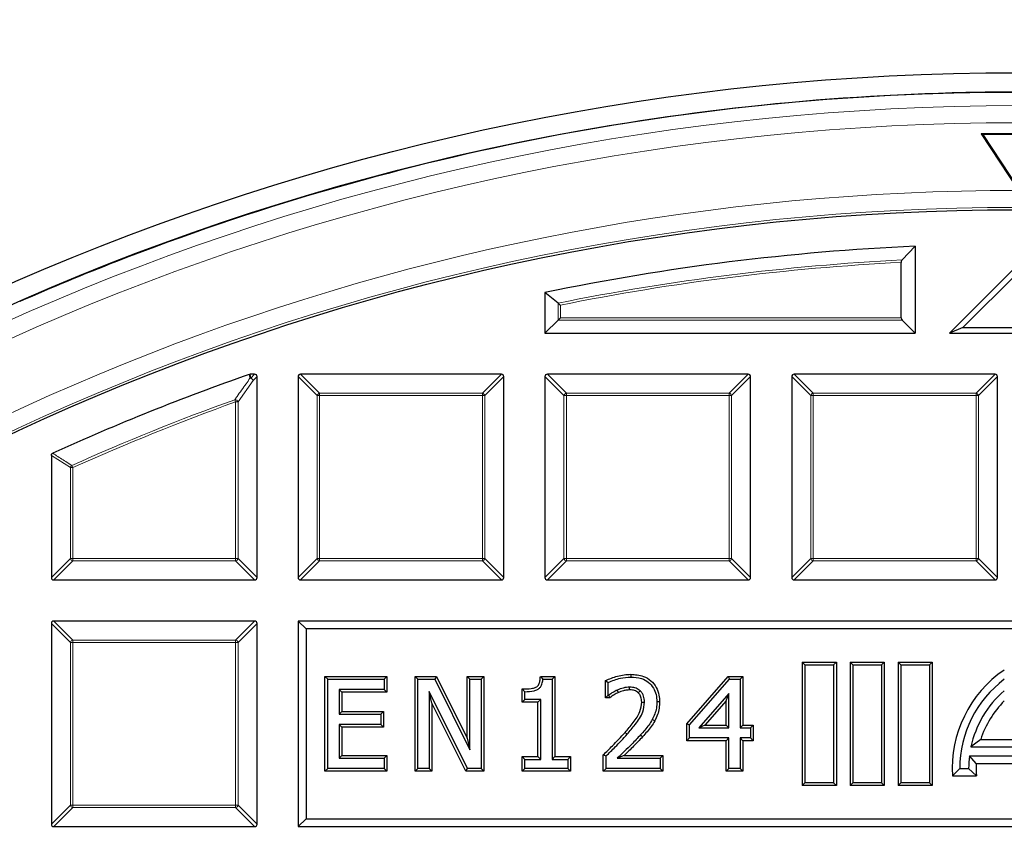
# Model space of a CAD drawing. Units: millimetres. Extents: x 0 to 420, y 0 to 297.
# Drawn here: x 102 to 123, y 233 to 250 of the extents above; entities that cross this region are included whole.
import ezdxf

# ---------------------------------------------------------------- set-up
doc = ezdxf.new("R2010")
doc.units = ezdxf.units.MM
doc.styles.add('SLDTEXTSTYLE0', font='TXT', dxfattribs={"width": 0.605})
doc.dimstyles.new('SLDDIMSTYLE0', dxfattribs={"dimtxt": 3.5, "dimasz": 3.5, "dimexe": 0, "dimexo": 0.0625, "dimgap": 0.875, "dimtad": 1, "dimdec": 4, "dimlfac": 7, "dimzin": 12, "dimdsep": 46, "dimtxsty": 'SLDTEXTSTYLE0', "dimsah": 1, "dimcen": 0.09, "dimazin": 3, "dimtfac": 1, "dimtdec": 3, "dimtofl": 0, "dimtmove": 0, "dimatfit": 3, "dimfxl": 1, "dimfrac": 2, "dimtolj": 1, "dimtzin": 12, "dimarcsym": 0})

# ---------------------------------------------------------------- blocks, each defined once
blk = doc.blocks.new('_D')
at = {"color": 7, "linetype": 'Continuous', "lineweight": 18}
blk.add_arc((122.93, 196.861), 58.558, 30, 180, dxfattribs=at)
for points in [[(173.642, 226.14), (172.261, 229.4), (171.344, 228.834)], [(64.372, 196.861), (65.015, 200.343), (63.938, 200.375)]]:
    blk.add_solid(points, dxfattribs=at)
at = {"color": 7, "linetype": 'Continuous', "lineweight": 18, "insert": (101.803, 256.494), "char_height": 3.5, "attachment_point": 1, "rotation": 15, "style": 'SLDTEXTSTYLE0'}
blk.add_mtext('150°', dxfattribs=at)

msp = doc.modelspace()

# ---------------------------------------------------------------- linework, layer by layer
at = {"color": 7, "linetype": 'Continuous', "lineweight": 25}
for p, q in [((120.78693, 248.554579), (120.78693, 248.554194)), ((123.735137, 247.730808), (122.163708, 247.730808)), ((122.163708, 247.730808), (122.94309, 246.550773)), ((122.198558, 247.712061), (122.163708, 247.730808)), ((122.198558, 247.712061), (122.949422, 246.575203)), ((123.700287, 247.712061), (122.198558, 247.712061)), ((105.127351, 245.43931), (105.127203, 245.439666)), ((120.78693, 245.385008), (120.514751, 245.099705)), ((120.78693, 245.385008), (120.78693, 243.575157)), ((120.498255, 243.896824), (120.498255, 245.049326)), ((122.929787, 245.003729), (121.501216, 243.575157)), ((122.929787, 244.841327), (121.778453, 243.689993)), ((113.072644, 244.421574), (113.072644, 243.575157)), ((113.344824, 244.199502), (113.072644, 244.421574)), ((113.344824, 243.847337), (113.072644, 243.575157)), ((113.394311, 243.896824), (113.344824, 243.847337)), ((120.514751, 243.847337), (120.78693, 243.575157)), ((113.072644, 243.575157), (120.78693, 243.575157)), ((121.778453, 243.689993), (121.501216, 243.575157)), ((121.501216, 243.575157), (124.358359, 243.575157)), ((121.778453, 243.689993), (124.081121, 243.689993)), ((106.912297, 242.715246), (106.928616, 242.718014)), ((107.023157, 242.718014), (106.928616, 242.718014)), ((112.166014, 242.718014), (107.979274, 242.718014)), ((117.308871, 242.718014), (113.122131, 242.718014)), ((122.451729, 242.718014), (118.264989, 242.718014)), ((107.072644, 238.481787), (107.072644, 242.668527)), ((107.929787, 242.668527), (107.929787, 238.481787)), ((112.215501, 238.481787), (112.215501, 242.668527)), ((113.072644, 242.668527), (113.072644, 238.481787)), ((117.358359, 238.481787), (117.358359, 242.668527)), ((118.215501, 242.668527), (118.215501, 238.481787)), ((122.501216, 238.481787), (122.501216, 242.668527)), ((102.78693, 241.026868), (102.78693, 238.481787)), ((102.836417, 238.4323), (107.023157, 238.4323)), ((107.979274, 238.4323), (112.166014, 238.4323)), ((113.122131, 238.4323), (117.308871, 238.4323)), ((118.264989, 238.4323), (122.451729, 238.4323)), ((102.78693, 237.52567), (102.78693, 233.33893)), ((107.023157, 237.575157), (102.836417, 237.575157)), ((107.072644, 233.33893), (107.072644, 237.52567)), ((108.094744, 237.4102), (107.929787, 237.575157)), ((107.929787, 237.575157), (107.929787, 233.289443)), ((137.929787, 237.575157), (107.929787, 237.575157)), ((108.094744, 237.4102), (108.094744, 233.4544)), ((137.76483, 237.4102), (108.094744, 237.4102)), ((118.487205, 236.660597), (118.429787, 236.718014)), ((118.429787, 236.718014), (119.144073, 236.718014)), ((118.429787, 236.718014), (118.429787, 234.146586)), ((118.487205, 236.660597), (119.086655, 236.660597)), ((118.487205, 236.660597), (118.487205, 234.204004)), ((119.086655, 236.660597), (119.144073, 236.718014)), ((119.086655, 236.660597), (119.086655, 234.204004)), ((119.144073, 236.718014), (119.144073, 234.146586)), ((119.487205, 236.660597), (119.429787, 236.718014)), ((119.429787, 236.718014), (120.144073, 236.718014)), ((119.429787, 236.718014), (119.429787, 234.146586)), ((119.487205, 236.660597), (120.086655, 236.660597)), ((119.487205, 236.660597), (119.487205, 234.204004)), ((120.086655, 236.660597), (120.144073, 236.718014)), ((120.086655, 236.660597), (120.086655, 234.204004)), ((120.144073, 236.718014), (120.144073, 234.146586)), ((120.487205, 236.660597), (120.429787, 236.718014)), ((120.429787, 236.718014), (121.144073, 236.718014)), ((120.429787, 236.718014), (120.429787, 234.146586)), ((120.487205, 236.660597), (121.086655, 236.660597)), ((120.487205, 236.660597), (120.487205, 234.204004)), ((121.086655, 236.660597), (121.144073, 236.718014)), ((121.086655, 236.660597), (121.086655, 234.204004)), ((121.144073, 236.718014), (121.144073, 234.146586)), ((108.489006, 236.418289), (108.546424, 236.360872)), ((108.489006, 236.418289), (109.779248, 236.418289)), ((108.489006, 234.446311), (108.489006, 236.418289)), ((108.546424, 236.360872), (109.721831, 236.360872)), ((108.546424, 234.503729), (108.546424, 236.360872)), ((109.779248, 236.418289), (109.721831, 236.360872)), ((109.721831, 236.360872), (109.721831, 236.149298)), ((109.779248, 236.418289), (109.779248, 236.091881)), ((110.367306, 234.446311), (110.367306, 236.418289)), ((110.367306, 236.418289), (110.424724, 236.360872)), ((110.367306, 236.418289), (110.812221, 236.418289)), ((110.424724, 234.503729), (110.424724, 236.360872)), ((110.424724, 236.360872), (110.776611, 236.360872)), ((110.812221, 236.418289), (110.776611, 236.360872)), ((110.776611, 236.360872), (111.506098, 234.890511)), ((110.812221, 236.418289), (111.44868, 235.135435)), ((111.44868, 236.418289), (111.506098, 236.360872)), ((111.44868, 236.418289), (111.798597, 236.418289)), ((111.44868, 235.135435), (111.44868, 236.418289)), ((111.506098, 234.890511), (111.506098, 236.360872)), ((111.506098, 236.360872), (111.74118, 236.360872)), ((111.798597, 236.418289), (111.74118, 236.360872)), ((111.74118, 236.360872), (111.74118, 234.503729)), ((111.798597, 236.418289), (111.798597, 234.446311)), ((112.977853, 236.418289), (113.02994, 236.360872)), ((112.977853, 236.418289), (113.277259, 236.418289)), ((113.02994, 236.360872), (113.219841, 236.360872)), ((113.277259, 236.418289), (113.219841, 236.360872)), ((113.219841, 236.360872), (113.219841, 234.691794)), ((113.277259, 236.418289), (113.277259, 234.749211)), ((114.860456, 236.465316), (114.860489, 236.407888)), ((116.025715, 235.433347), (116.889826, 236.418289)), ((116.083133, 235.41173), (116.915835, 236.360872)), ((116.889826, 236.418289), (116.915835, 236.360872)), ((116.889826, 236.418289), (117.198416, 236.418289)), ((116.915835, 236.360872), (117.140999, 236.360872)), ((117.198416, 236.418289), (117.140999, 236.360872)), ((117.140999, 236.360872), (117.140999, 235.350022)), ((117.198416, 236.418289), (117.198416, 235.407439)), ((108.838923, 236.091881), (108.781505, 236.149298)), ((108.781505, 236.149298), (108.781505, 235.632119)), ((109.721831, 236.149298), (108.781505, 236.149298)), ((109.779248, 236.091881), (109.721831, 236.149298)), ((112.598228, 236.159306), (112.655646, 236.102282)), ((112.598228, 235.880307), (112.598228, 236.159306)), ((114.33548, 235.97434), (114.33548, 236.332329)), ((114.33548, 236.332329), (114.392897, 236.295857)), ((114.392897, 236.031758), (114.392897, 236.295857)), ((108.838923, 236.091881), (108.838923, 235.689537)), ((109.779248, 236.091881), (108.838923, 236.091881)), ((111.460918, 234.503729), (110.659805, 236.105221)), ((110.659805, 236.105221), (110.659805, 234.503729)), ((110.717223, 235.862095), (110.659805, 236.105221)), ((112.655646, 235.937725), (112.655646, 236.102282)), ((114.33548, 235.97434), (114.392897, 236.031758)), ((114.42473, 235.97434), (114.33548, 235.97434)), ((114.406121, 236.031758), (114.392897, 236.031758)), ((114.42473, 235.97434), (114.406121, 236.031758)), ((116.905917, 236.065551), (116.278177, 235.350022)), ((116.8485, 235.913039), (116.905917, 236.065551)), ((116.905917, 235.350022), (116.905917, 236.065551)), ((110.717223, 235.862095), (110.717223, 234.446311)), ((111.42544, 234.446311), (110.717223, 235.862095)), ((112.598228, 235.880307), (112.655646, 235.937725)), ((112.927342, 235.880307), (112.598228, 235.880307)), ((112.98476, 235.937725), (112.655646, 235.937725)), ((112.927342, 235.880307), (112.98476, 235.937725)), ((112.927342, 234.749211), (112.927342, 235.880307)), ((112.98476, 234.691794), (112.98476, 235.937725)), ((115.461172, 235.893419), (115.403747, 235.89328)), ((116.8485, 235.913039), (116.404932, 235.407439)), ((116.8485, 235.407439), (116.8485, 235.913039)), ((108.838923, 235.689537), (108.781505, 235.632119)), ((108.781505, 235.632119), (109.651306, 235.632119)), ((108.838923, 235.689537), (109.708724, 235.689537)), ((109.708724, 235.689537), (109.651306, 235.632119)), ((109.651306, 235.632119), (109.651306, 235.420546)), ((109.708724, 235.689537), (109.708724, 235.363128)), ((108.838923, 235.363128), (108.781505, 235.420546)), ((109.651306, 235.420546), (108.781505, 235.420546)), ((108.781505, 235.420546), (108.781505, 234.715302)), ((109.708724, 235.363128), (108.838923, 235.363128)), ((108.838923, 235.363128), (108.838923, 234.77272)), ((109.708724, 235.363128), (109.651306, 235.420546)), ((115.358987, 235.491476), (115.30898, 235.519721)), ((116.025715, 235.081031), (116.025715, 235.433347)), ((116.025715, 235.433347), (116.083133, 235.41173)), ((116.083133, 235.138448), (116.083133, 235.41173)), ((116.404932, 235.407439), (116.278177, 235.350022)), ((116.278177, 235.350022), (116.905917, 235.350022)), ((116.404932, 235.407439), (116.8485, 235.407439)), ((116.8485, 235.407439), (116.905917, 235.350022)), ((117.198416, 235.407439), (117.140999, 235.350022)), ((117.140999, 235.350022), (117.352572, 235.350022)), ((117.198416, 235.407439), (117.40999, 235.407439)), ((117.40999, 235.407439), (117.352572, 235.350022)), ((117.352572, 235.350022), (117.352572, 235.138448)), ((117.40999, 235.407439), (117.40999, 235.081031)), ((111.44868, 235.135435), (111.506098, 234.890511)), ((116.025715, 235.081031), (116.083133, 235.138448)), ((116.905917, 235.138448), (116.083133, 235.138448)), ((116.8485, 235.081031), (116.905917, 235.138448)), ((116.905917, 234.503729), (116.905917, 235.138448)), ((117.352572, 235.138448), (117.140999, 235.138448)), ((117.140999, 235.138448), (117.140999, 234.503729)), ((117.198416, 235.081031), (117.140999, 235.138448)), ((117.40999, 235.081031), (117.352572, 235.138448)), ((116.8485, 235.081031), (116.025715, 235.081031)), ((116.8485, 234.446311), (116.8485, 235.081031)), ((117.198416, 235.081031), (117.198416, 234.446311)), ((117.40999, 235.081031), (117.198416, 235.081031)), ((122.151845, 235.106152), (121.948243, 234.949443)), ((121.948243, 234.949443), (123.339903, 234.949443)), ((122.151845, 235.106152), (123.136301, 235.106152)), ((108.838923, 234.77272), (108.781505, 234.715302)), ((108.781505, 234.715302), (109.721831, 234.715302)), ((108.838923, 234.77272), (109.779248, 234.77272)), ((109.779248, 234.77272), (109.721831, 234.715302)), ((109.721831, 234.715302), (109.721831, 234.503729)), ((109.779248, 234.77272), (109.779248, 234.446311)), ((112.598228, 234.749211), (112.655646, 234.691794)), ((112.598228, 234.749211), (112.927342, 234.749211)), ((112.598228, 234.446311), (112.598228, 234.749211)), ((112.927342, 234.749211), (112.98476, 234.691794)), ((113.277259, 234.749211), (113.219841, 234.691794)), ((113.277259, 234.749211), (113.606373, 234.749211)), ((113.606373, 234.749211), (113.548955, 234.691794)), ((113.606373, 234.749211), (113.606373, 234.446311)), ((114.288463, 234.786475), (114.345881, 234.762318)), ((114.288463, 234.446311), (114.288463, 234.786475)), ((114.345881, 234.503729), (114.345881, 234.762318)), ((114.577657, 234.715302), (115.474272, 234.715302)), ((114.721201, 234.77272), (115.531689, 234.77272)), ((115.531689, 234.77272), (115.474272, 234.715302)), ((115.474272, 234.715302), (115.474272, 234.503729)), ((115.531689, 234.77272), (115.531689, 234.446311)), ((121.917101, 234.763729), (123.371045, 234.763729)), ((122.060622, 234.607019), (121.917101, 234.763729)), ((108.489006, 234.446311), (108.546424, 234.503729)), ((109.721831, 234.503729), (108.546424, 234.503729)), ((109.779248, 234.446311), (109.721831, 234.503729)), ((110.367306, 234.446311), (110.424724, 234.503729)), ((110.659805, 234.503729), (110.424724, 234.503729)), ((110.717223, 234.446311), (110.659805, 234.503729)), ((111.42544, 234.446311), (111.460918, 234.503729)), ((111.74118, 234.503729), (111.460918, 234.503729)), ((111.798597, 234.446311), (111.74118, 234.503729)), ((112.598228, 234.446311), (112.655646, 234.503729)), ((112.655646, 234.503729), (112.655646, 234.691794)), ((112.655646, 234.691794), (112.98476, 234.691794)), ((113.548955, 234.503729), (112.655646, 234.503729)), ((113.219841, 234.691794), (113.548955, 234.691794)), ((113.548955, 234.691794), (113.548955, 234.503729)), ((113.606373, 234.446311), (113.548955, 234.503729)), ((114.288463, 234.446311), (114.345881, 234.503729)), ((115.474272, 234.503729), (114.345881, 234.503729)), ((115.531689, 234.446311), (115.474272, 234.503729)), ((116.8485, 234.446311), (116.905917, 234.503729)), ((117.140999, 234.503729), (116.905917, 234.503729)), ((117.198416, 234.446311), (117.140999, 234.503729)), ((121.563752, 234.347019), (121.715501, 234.503729)), ((121.715501, 234.503729), (121.901216, 234.503729)), ((122.064139, 234.347019), (121.901216, 234.503729)), ((122.060622, 234.607019), (123.227523, 234.607019)), ((109.779248, 234.446311), (108.489006, 234.446311)), ((110.717223, 234.446311), (110.367306, 234.446311)), ((111.798597, 234.446311), (111.42544, 234.446311)), ((113.606373, 234.446311), (112.598228, 234.446311)), ((115.531689, 234.446311), (114.288463, 234.446311)), ((117.198416, 234.446311), (116.8485, 234.446311)), ((121.563752, 234.347019), (122.064139, 234.347019)), ((118.487205, 234.204004), (118.429787, 234.146586)), ((119.144073, 234.146586), (118.429787, 234.146586)), ((119.086655, 234.204004), (118.487205, 234.204004)), ((119.086655, 234.204004), (119.144073, 234.146586)), ((119.487205, 234.204004), (119.429787, 234.146586)), ((120.144073, 234.146586), (119.429787, 234.146586)), ((120.086655, 234.204004), (119.487205, 234.204004)), ((120.086655, 234.204004), (120.144073, 234.146586)), ((120.487205, 234.204004), (120.429787, 234.146586)), ((121.144073, 234.146586), (120.429787, 234.146586)), ((121.086655, 234.204004), (120.487205, 234.204004)), ((121.086655, 234.204004), (121.144073, 234.146586)), ((102.836417, 233.289443), (107.023157, 233.289443)), ((108.094744, 233.4544), (107.929787, 233.289443)), ((107.929787, 233.289443), (137.929787, 233.289443)), ((108.094744, 233.4544), (137.76483, 233.4544))]:
    msp.add_line(p, q, dxfattribs=at)
at = {"color": 8, "linetype": 'Continuous', "lineweight": 18}
for p, q in [((113.344824, 243.847337), (113.344824, 244.199502)), ((113.394311, 244.159013), (113.394311, 243.896824)), ((120.514751, 243.847337), (113.344824, 243.847337)), ((113.394311, 243.896824), (120.498255, 243.896824)), ((106.928616, 242.718014), (106.942332, 242.63719)), ((106.942332, 242.63719), (107.023157, 242.718014)), ((107.979274, 242.718014), (108.375172, 242.322117)), ((111.770117, 242.322117), (112.166014, 242.718014)), ((113.122131, 242.718014), (113.518029, 242.322117)), ((116.912974, 242.322117), (117.308871, 242.718014)), ((118.264989, 242.718014), (118.660886, 242.322117)), ((122.055831, 242.322117), (122.451729, 242.718014)), ((106.991819, 242.587702), (106.676747, 242.141593)), ((107.072644, 242.668527), (106.991819, 242.587702)), ((108.325684, 242.27263), (107.929787, 242.668527)), ((112.215501, 242.668527), (111.819604, 242.27263)), ((113.468542, 242.27263), (113.072644, 242.668527)), ((117.358359, 242.668527), (116.962461, 242.27263)), ((118.611399, 242.27263), (118.215501, 242.668527)), ((122.501216, 242.668527), (122.105318, 242.27263)), ((108.375172, 242.322117), (108.375172, 242.27263)), ((108.375172, 242.322117), (111.770117, 242.322117)), ((111.770117, 242.322117), (111.770117, 242.27263)), ((113.518029, 242.322117), (113.518029, 242.27263)), ((113.518029, 242.322117), (116.912974, 242.322117)), ((116.912974, 242.322117), (116.912974, 242.27263)), ((118.660886, 242.322117), (122.055831, 242.322117)), ((118.660886, 242.322117), (118.660886, 242.27263)), ((122.055831, 242.322117), (122.055831, 242.27263)), ((106.610496, 242.188154), (106.62726, 242.141593)), ((106.62726, 238.877685), (106.62726, 242.141593)), ((106.676747, 242.141593), (106.62726, 242.141593)), ((106.676747, 242.141593), (106.676747, 238.877685)), ((108.375172, 242.27263), (108.325684, 242.27263)), ((108.325684, 238.877685), (108.325684, 242.27263)), ((111.770117, 242.27263), (108.375172, 242.27263)), ((108.375172, 242.27263), (108.375172, 238.877685)), ((111.770117, 238.877685), (111.770117, 242.27263)), ((111.819604, 242.27263), (111.770117, 242.27263)), ((111.819604, 242.27263), (111.819604, 238.877685)), ((113.518029, 242.27263), (113.468542, 242.27263)), ((113.468542, 238.877685), (113.468542, 242.27263)), ((116.912974, 242.27263), (113.518029, 242.27263)), ((113.518029, 242.27263), (113.518029, 238.877685)), ((116.912974, 238.877685), (116.912974, 242.27263)), ((116.962461, 242.27263), (116.912974, 242.27263)), ((116.962461, 242.27263), (116.962461, 238.877685)), ((118.660886, 242.27263), (118.611399, 242.27263)), ((118.611399, 238.877685), (118.611399, 242.27263)), ((122.055831, 242.27263), (118.660886, 242.27263)), ((118.660886, 242.27263), (118.660886, 238.877685)), ((122.055831, 238.877685), (122.055831, 242.27263)), ((122.105318, 242.27263), (122.055831, 242.27263)), ((122.105318, 242.27263), (122.105318, 238.877685)), ((103.182827, 240.7713), (102.78693, 241.026868)), ((103.182827, 238.877685), (103.182827, 240.7713)), ((103.232314, 240.7713), (103.182827, 240.7713)), ((103.21206, 240.816452), (103.232314, 240.7713)), ((103.232314, 240.7713), (103.232314, 238.877685)), ((102.78693, 238.481787), (103.182827, 238.877685)), ((103.232314, 238.828197), (102.836417, 238.4323)), ((103.232314, 238.877685), (103.182827, 238.877685)), ((103.232314, 238.877685), (103.232314, 238.828197)), ((103.232314, 238.877685), (106.62726, 238.877685)), ((106.62726, 238.828197), (103.232314, 238.828197)), ((106.676747, 238.877685), (106.62726, 238.877685)), ((106.62726, 238.877685), (106.62726, 238.828197)), ((107.023157, 238.4323), (106.62726, 238.828197)), ((106.676747, 238.877685), (107.072644, 238.481787)), ((107.929787, 238.481787), (108.325684, 238.877685)), ((108.375172, 238.828197), (107.979274, 238.4323)), ((108.375172, 238.877685), (108.325684, 238.877685)), ((108.375172, 238.877685), (108.375172, 238.828197)), ((108.375172, 238.877685), (111.770117, 238.877685)), ((111.770117, 238.828197), (108.375172, 238.828197)), ((111.819604, 238.877685), (111.770117, 238.877685)), ((111.770117, 238.877685), (111.770117, 238.828197)), ((112.166014, 238.4323), (111.770117, 238.828197)), ((111.819604, 238.877685), (112.215501, 238.481787)), ((113.072644, 238.481787), (113.468542, 238.877685)), ((113.518029, 238.828197), (113.122131, 238.4323)), ((113.518029, 238.877685), (113.468542, 238.877685)), ((113.518029, 238.877685), (113.518029, 238.828197)), ((113.518029, 238.877685), (116.912974, 238.877685)), ((116.912974, 238.828197), (113.518029, 238.828197)), ((116.912974, 238.877685), (116.912974, 238.828197)), ((116.962461, 238.877685), (116.912974, 238.877685)), ((117.308871, 238.4323), (116.912974, 238.828197)), ((116.962461, 238.877685), (117.358359, 238.481787)), ((118.215501, 238.481787), (118.611399, 238.877685)), ((118.660886, 238.828197), (118.264989, 238.4323)), ((118.660886, 238.877685), (118.611399, 238.877685)), ((118.660886, 238.877685), (118.660886, 238.828197)), ((118.660886, 238.877685), (122.055831, 238.877685)), ((122.055831, 238.828197), (118.660886, 238.828197)), ((122.105318, 238.877685), (122.055831, 238.877685)), ((122.055831, 238.877685), (122.055831, 238.828197)), ((122.451729, 238.4323), (122.055831, 238.828197)), ((122.105318, 238.877685), (122.501216, 238.481787)), ((103.182827, 237.129773), (102.78693, 237.52567)), ((102.836417, 237.575157), (103.232314, 237.17926)), ((106.62726, 237.17926), (107.023157, 237.575157)), ((107.072644, 237.52567), (106.676747, 237.129773)), ((103.232314, 237.17926), (106.62726, 237.17926)), ((103.232314, 237.17926), (103.232314, 237.129773)), ((106.62726, 237.17926), (106.62726, 237.129773)), ((103.182827, 233.734827), (103.182827, 237.129773)), ((103.232314, 237.129773), (103.182827, 237.129773)), ((106.62726, 237.129773), (103.232314, 237.129773)), ((103.232314, 237.129773), (103.232314, 233.734827)), ((106.62726, 233.734827), (106.62726, 237.129773)), ((106.676747, 237.129773), (106.62726, 237.129773)), ((106.676747, 237.129773), (106.676747, 233.734827)), ((114.742199, 235.252911), (114.785189, 235.21485)), ((115.106151, 235.161222), (115.063614, 235.19979)), ((102.78693, 233.33893), (103.182827, 233.734827)), ((103.232314, 233.68534), (102.836417, 233.289443)), ((103.232314, 233.734827), (103.182827, 233.734827)), ((103.232314, 233.734827), (106.62726, 233.734827)), ((103.232314, 233.734827), (103.232314, 233.68534)), ((106.62726, 233.68534), (103.232314, 233.68534)), ((106.62726, 233.734827), (106.62726, 233.68534)), ((106.676747, 233.734827), (106.62726, 233.734827)), ((107.023157, 233.289443), (106.62726, 233.68534)), ((106.676747, 233.734827), (107.072644, 233.33893))]:
    msp.add_line(p, q, dxfattribs=at)
at = {"color": 8, "linetype": 'Continuous', "lineweight": 18, "flags": 128}
msp.add_lwpolyline([(106.926, 242.634417), (106.916345, 242.691358), (106.912297, 242.715246)], dxfattribs=at)
at = {"color": 7, "linetype": 'Continuous', "lineweight": 25, "flags": 128}
for points in [[(114.837359, 236.138879), (114.837031, 236.16422), (114.836614, 236.196315)], [(114.602631, 236.083558), (114.591429, 236.11), (114.580228, 236.136442)], [(115.018215, 236.078231), (115.037609, 236.09944), (115.057002, 236.120648)], [(115.087719, 235.885643), (115.116438, 235.885421), (115.145158, 235.885199)]]:
    msp.add_lwpolyline(points, dxfattribs=at)
at = {"color": 7, "linetype": 'Continuous', "lineweight": 25}
for radius in [52.142857, 51.738103, 49.285714]:
    msp.add_circle((122.929787, 196.860872), radius, dxfattribs=at)
at = {"color": 8, "linetype": 'Continuous', "lineweight": 18}
for radius in [51.455176, 51.098525, 49.334582]:
    msp.add_circle((122.929787, 196.860872), radius, dxfattribs=at)
at = {"color": 7, "linetype": 'Continuous', "lineweight": 25}
for centre, radius, start, end in [((122.929787, 196.860872), 75, 34.38599231, 145.61400769), ((122.929787, 196.860872), 51.737718, 91.2076485, 111.2923515), ((122.929787, 196.860872), 51.737718, 88.7923515, 91.2076485), ((122.929787, 196.860872), 48.571429, 92.5285757, 101.709004), ((122.929787, 196.860872), 51.737718, 111.2923515, 113.7076485), ((122.929787, 196.860872), 48.571429, 109.2549293, 114.463215), ((124.03693, 234.503729), 2.478138, 124.198239, 183.6256173), ((124.03693, 234.503729), 2.321429, 126.8698976, 180), ((124.03693, 234.503729), 2.135714, 130.7057068, 167.9540749), ((124.03693, 234.503729), 1.979005, 134.7340435, 162.2774878), ((124.03693, 234.503729), 2.135714, 173.0075166, 180), ((124.03693, 234.503729), 1.979005, 177.0081893, 184.5417749)]:
    msp.add_arc(centre, radius, start, end, dxfattribs=at)
at = {"color": 8, "linetype": 'Continuous', "lineweight": 18}
for centre, radius, start, end in [((122.929787, 196.860872), 71.049099, 34.42734575, 145.57265425), ((122.929787, 196.860872), 49.689903, 178.2912983, 89.9700619), ((122.929787, 196.860872), 49.689903, 89.9846604, 174.1530465), ((122.929787, 196.860872), 48.299249, 92.866072, 101.4463066), ((122.929787, 196.860872), 48.249762, 92.8886272, 101.3982516), ((106.945145, 242.571133), 0.066116, 92.4384894, 106.8326498), ((106.923024, 242.560497), 0.073979, 21.5763611, 87.6947781), ((106.924026, 242.569396), 0.070222, 15.1112849, 74.8887151), ((108.393478, 242.254323), 0.070222, 105.1112849, 164.8887151), ((111.75181, 242.254323), 0.070222, 15.1112849, 74.8887151), ((113.536335, 242.254323), 0.070222, 105.1112849, 164.8887151), ((116.894668, 242.254323), 0.070222, 15.1112849, 74.8887151), ((118.679192, 242.254323), 0.070222, 105.1112849, 164.8887151), ((122.037525, 242.254323), 0.070222, 15.1112849, 74.8887151), ((122.929787, 196.860872), 48.175531, 109.8005204, 114.1601946), ((122.929787, 196.860872), 48.126044, 109.8005204, 114.1601946), ((106.60792, 242.114075), 0.074124, 21.7921629, 88.0083575), ((103.249724, 240.760028), 0.06784, 123.7241007, 170.436094), ((103.250621, 238.895991), 0.070222, 195.1112849, 254.8887151), ((106.608953, 238.895991), 0.070222, 285.1112849, 344.8887151), ((108.393478, 238.895991), 0.070222, 195.1112849, 254.8887151), ((111.75181, 238.895991), 0.070222, 285.1112849, 344.8887151), ((113.536335, 238.895991), 0.070222, 195.1112849, 254.8887151), ((116.894668, 238.895991), 0.070222, 285.1112849, 344.8887151), ((118.679192, 238.895991), 0.070222, 195.1112849, 254.8887151), ((122.037525, 238.895991), 0.070222, 285.1112849, 344.8887151), ((103.250621, 237.111466), 0.070222, 105.1112849, 164.8887151), ((106.608953, 237.111466), 0.070222, 15.1112849, 74.8887151), ((103.250621, 233.753134), 0.070222, 195.1112849, 254.8887151), ((106.608953, 233.753134), 0.070222, 285.1112849, 344.8887151)]:
    msp.add_arc(centre, radius, start, end, dxfattribs=at)
at = {"color": 7, "linetype": 'Continuous', "lineweight": 25}
for centre, major_axis, ratio, start_param, end_param in [((120.531246, 243.896824), (0, 0.057143), 0.577350269, 1.570796327, 2.617993878), ((107.006661, 242.652032), (0.052164, 0.052164), 0.774596669, 5.624127271, 6.942243343), ((107.99577, 242.652032), (-0.052164, 0.052164), 0.774596669, 5.624127271, 6.942243343), ((112.149519, 242.652032), (0.052164, 0.052164), 0.774596669, 5.624127271, 6.942243343), ((113.138627, 242.652032), (-0.052164, 0.052164), 0.774596669, 5.624127271, 6.942243343), ((117.292376, 242.652032), (0.052164, 0.052164), 0.774596669, 5.624127271, 6.942243343), ((118.281484, 242.652032), (-0.052164, 0.052164), 0.774596669, 5.624127271, 6.942243343), ((122.435233, 242.652032), (0.052164, 0.052164), 0.774596669, 5.624127271, 6.942243343), ((102.852913, 238.498283), (-0.052164, -0.052164), 0.774596669, 5.624127271, 6.942243343), ((107.006661, 238.498283), (0.052164, -0.052164), 0.774596669, 5.624127271, 6.942243343), ((107.99577, 238.498283), (-0.052164, -0.052164), 0.774596669, 5.624127271, 6.942243343), ((112.149519, 238.498283), (0.052164, -0.052164), 0.774596669, 5.624127271, 6.942243343), ((113.138627, 238.498283), (-0.052164, -0.052164), 0.774596669, 5.624127271, 6.942243343), ((117.292376, 238.498283), (0.052164, -0.052164), 0.774596669, 5.624127271, 6.942243343), ((118.281484, 238.498283), (-0.052164, -0.052164), 0.774596669, 5.624127271, 6.942243343), ((122.435233, 238.498283), (0.052164, -0.052164), 0.774596669, 5.624127271, 6.942243343), ((102.852913, 237.509174), (-0.052164, 0.052164), 0.774596669, 5.624127271, 6.942243343), ((107.006661, 237.509174), (0.052164, 0.052164), 0.774596669, 5.624127271, 6.942243343), ((102.852913, 233.355426), (-0.052164, -0.052164), 0.774596669, 5.624127271, 6.942243343), ((107.006661, 233.355426), (0.052164, -0.052164), 0.774596669, 5.624127271, 6.942243343)]:
    msp.add_ellipse(centre, major_axis=major_axis, ratio=ratio, start_param=start_param, end_param=end_param, dxfattribs=at)
for points, knots in [([(120.498255, 245.049326), (120.498361, 245.052766), (120.498641, 245.061797), (120.501522, 245.075969), (120.507035, 245.090094), (120.512169, 245.096489), (120.514751, 245.099705)], [0, 0, 0, 0, 0.163278967, 0.428641794, 0.712702845, 1, 1, 1, 1]), ([(113.344824, 244.199502), (113.348796, 244.196253), (113.357586, 244.189064), (113.375337, 244.174542), (113.388197, 244.164017), (113.394162, 244.159135), (113.394311, 244.159013)], [0, 0, 0, 0, 0.307285152, 0.679869789, 0.992009399, 1, 1, 1, 1]), ([(102.78693, 241.026868), (102.787425, 241.032437), (102.788415, 241.043591), (102.796762, 241.05825), (102.806822, 241.067322), (102.813747, 241.070815), (102.815924, 241.071913)], [0, 0, 0, 0, 0.294000764, 0.588791466, 0.87069225, 1, 1, 1, 1]), ([(112.598228, 236.159306), (112.661787, 236.159295), (112.757303, 236.159278), (112.866642, 236.184906), (112.922694, 236.217897), (112.95438, 236.265638), (112.971788, 236.33429), (112.975684, 236.388248), (112.977853, 236.418289)], [0, 0, 0, 0, 0.3499216264, 0.5258562892, 0.6133964749, 0.7014041033, 0.8337552637, 1, 1, 1, 1]), ([(112.655646, 236.102282), (112.719695, 236.104328), (112.809985, 236.107213), (112.915274, 236.143782), (112.970459, 236.184309), (113.009708, 236.246988), (113.02492, 236.308689), (113.028939, 236.350469), (113.02994, 236.360872)], [0, 0, 0, 0, 0.368250926, 0.519120494, 0.638042764, 0.756877714, 0.939463331, 1, 1, 1, 1]), ([(114.33548, 236.332329), (114.375754, 236.35115), (114.456333, 236.388805), (114.586036, 236.427032), (114.720291, 236.458805), (114.813485, 236.463134), (114.860456, 236.465316)], [0, 0, 0, 0, 0.244023791, 0.4882388312, 0.7420648553, 1, 1, 1, 1]), ([(114.392897, 236.295857), (114.433839, 236.31319), (114.515685, 236.347841), (114.671376, 236.392588), (114.788128, 236.402033), (114.860489, 236.407888)], [0, 0, 0, 0, 0.2756531367, 0.5510588737, 1, 1, 1, 1]), ([(114.860456, 236.465316), (114.951292, 236.458448), (115.102132, 236.447044), (115.285851, 236.336877), (115.398033, 236.198806), (115.453774, 236.042999), (115.458861, 235.940151), (115.461172, 235.893419)], [0, 0, 0, 0, 0.288455919, 0.479008266, 0.669979204, 0.850045491, 1, 1, 1, 1]), ([(114.860489, 236.407888), (114.93695, 236.402865), (115.067156, 236.394313), (115.231941, 236.305728), (115.337333, 236.186954), (115.395671, 236.042625), (115.401044, 235.943273), (115.403747, 235.89328)], [0, 0, 0, 0, 0.2691624604, 0.4583553779, 0.6480958022, 0.8229234707, 1, 1, 1, 1]), ([(114.836614, 236.196315), (114.814407, 236.195358), (114.769953, 236.193444), (114.683203, 236.175232), (114.621296, 236.151912), (114.580228, 236.136442)], [0, 0, 0, 0, 0.251489578, 0.503457502, 1, 1, 1, 1]), ([(115.057002, 236.120648), (115.029817, 236.139846), (114.974258, 236.179083), (114.894376, 236.195085), (114.848303, 236.196066), (114.836614, 236.196315)], [0, 0, 0, 0, 0.416902784, 0.852052325, 1, 1, 1, 1]), ([(114.580228, 236.136442), (114.564598, 236.129392), (114.533324, 236.115286), (114.474978, 236.080414), (114.433545, 236.051136), (114.406121, 236.031758)], [0, 0, 0, 0, 0.2524826514, 0.505216633, 1, 1, 1, 1]), ([(114.602631, 236.083558), (114.587002, 236.076491), (114.55573, 236.06235), (114.511493, 236.034838), (114.46769, 236.005726), (114.439056, 235.984806), (114.42473, 235.97434)], [0, 0, 0, 0, 0.245693018, 0.491606249, 0.745639871, 1, 1, 1, 1]), ([(114.837359, 236.138879), (114.815141, 236.137852), (114.770668, 236.135797), (114.69156, 236.11729), (114.636693, 236.096478), (114.602631, 236.083558)], [0, 0, 0, 0, 0.274593313, 0.549657678, 1, 1, 1, 1]), ([(115.018215, 236.078231), (115.005181, 236.088225), (114.968733, 236.11617), (114.904754, 236.135858), (114.856377, 236.138026), (114.837359, 236.138879)], [0, 0, 0, 0, 0.2525412781, 0.7061602074, 1, 1, 1, 1]), ([(115.087719, 235.885643), (115.087039, 235.904009), (115.085197, 235.953801), (115.064851, 236.023521), (115.031256, 236.062933), (115.018215, 236.078231)], [0, 0, 0, 0, 0.2634114, 0.714082372, 1, 1, 1, 1]), ([(115.145158, 235.885199), (115.144187, 235.908624), (115.141666, 235.969429), (115.114646, 236.054346), (115.073472, 236.101704), (115.057002, 236.120648)], [0, 0, 0, 0, 0.273250455, 0.709294929, 1, 1, 1, 1]), ([(114.742199, 235.252911), (114.799485, 235.320097), (114.914369, 235.454835), (115.06158, 235.660461), (115.079865, 235.817983), (115.087719, 235.885643)], [0, 0, 0, 0, 0.361998665, 0.725966127, 1, 1, 1, 1]), ([(114.785189, 235.21485), (114.842562, 235.281959), (114.96559, 235.425866), (115.119539, 235.644989), (115.137802, 235.816225), (115.145158, 235.885199)], [0, 0, 0, 0, 0.3429098007, 0.7353247599, 1, 1, 1, 1]), ([(115.403747, 235.89328), (115.401914, 235.848766), (115.398349, 235.762182), (115.365376, 235.635431), (115.327959, 235.558661), (115.30898, 235.519721)], [0, 0, 0, 0, 0.342705674, 0.666599317, 1, 1, 1, 1]), ([(115.461172, 235.893419), (115.459449, 235.848936), (115.455911, 235.757575), (115.421818, 235.620751), (115.380147, 235.535014), (115.358987, 235.491476)], [0, 0, 0, 0, 0.318358683, 0.653864201, 1, 1, 1, 1]), ([(115.30898, 235.519721), (115.285798, 235.481798), (115.239091, 235.405394), (115.153729, 235.300875), (115.093686, 235.233522), (115.063614, 235.19979)], [0, 0, 0, 0, 0.329719603, 0.664302169, 1, 1, 1, 1]), ([(115.358987, 235.491476), (115.335885, 235.453513), (115.288235, 235.37521), (115.200492, 235.267116), (115.137636, 235.196563), (115.106151, 235.161222)], [0, 0, 0, 0, 0.319586924, 0.659167357, 1, 1, 1, 1]), ([(114.288463, 234.786475), (114.35189, 234.848532), (114.461116, 234.955401), (114.613825, 235.109602), (114.699393, 235.205125), (114.742199, 235.252911)], [0, 0, 0, 0, 0.409005752, 0.70434909, 1, 1, 1, 1]), ([(114.345881, 234.762318), (114.409282, 234.824403), (114.516082, 234.928985), (114.663605, 235.078918), (114.744648, 235.169524), (114.785189, 235.21485)], [0, 0, 0, 0, 0.421994431, 0.710854151, 1, 1, 1, 1]), ([(115.063614, 235.19979), (115.003065, 235.134863), (114.894757, 235.018724), (114.729521, 234.860399), (114.628281, 234.76367), (114.577657, 234.715302)], [0, 0, 0, 0, 0.38795161, 0.693950496, 1, 1, 1, 1]), ([(115.106151, 235.161222), (115.043928, 235.094656), (114.919382, 234.961419), (114.787297, 234.835653), (114.721201, 234.77272)], [0, 0, 0, 0, 0.499601807, 1, 1, 1, 1]), ([(114.721201, 234.77272), (114.697412, 234.763128), (114.649832, 234.743943), (114.601715, 234.724849), (114.577657, 234.715302)], [0, 0, 0, 0, 0.499995586, 1, 1, 1, 1])]:
    msp.add_open_spline(points, degree=3, knots=knots, dxfattribs=at)
at = {"color": 8, "linetype": 'Continuous', "lineweight": 18}
for points, knots in [([(106.610496, 242.188154), (106.626035, 242.210231), (106.703731, 242.320615), (106.808877, 242.469431), (106.898605, 242.595827), (106.926, 242.634417)], [0, 0, 0, 0, 0.1479738, 0.739869521, 1, 1, 1, 1]), ([(102.815924, 241.071913), (102.834064, 241.060245), (102.924766, 241.001907), (103.056819, 240.916799), (103.170703, 240.843185), (103.21206, 240.816452)], [0, 0, 0, 0, 0.13734635, 0.686731807, 1, 1, 1, 1])]:
    msp.add_open_spline(points, degree=3, knots=knots, dxfattribs=at)

# ---------------------------------------------------------------- dimensions: what is measured, and where the dimension line sits
at = {"color": 7, "linetype": 'Continuous', "lineweight": 18}
dim = msp.add_angular_dim_2l(base=(107.773966, 253.423164), line1=((42.362487, 196.860872), (122.929787, 196.860872)), line2=((193.166542, 237.412081), (122.929787, 196.860872)), dimstyle='SLDDIMSTYLE0', dxfattribs=at)
dim.commit()
dim.dimension.update_dxf_attribs({"geometry": '_D', "text_midpoint": (107.773966, 253.423164), "dimtype": 162})

doc.saveas('drawing.dxf')
